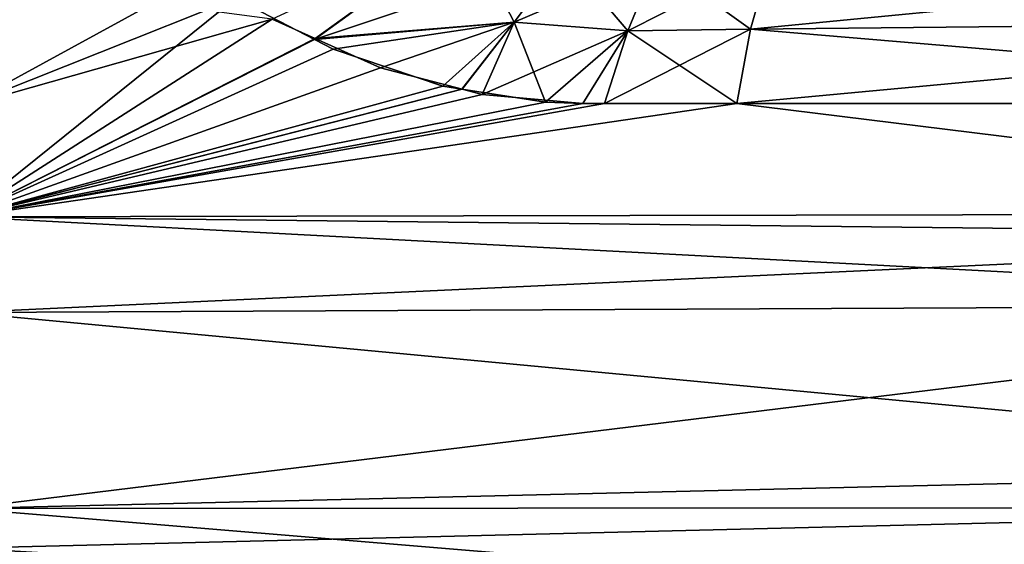
# Model space of a CAD drawing. Units: inches. Extents: x -24 to 233, y 0 to 378.
# Drawn here: x 61 to 77, y 79 to 88 of the extents above; entities that cross this region are included whole.
import ezdxf

# ---------------------------------------------------------------- set-up
doc = ezdxf.new("R2010")
doc.units = ezdxf.units.IN
doc.header["$MEASUREMENT"] = 0

msp = doc.modelspace()

# ---------------------------------------------------------------- linework, layer by layer
for points in [[(68.641, 89.135, -12.683), (66.155, 87.332, -14.819), (64.859, 88.011, -13.983)], [(68.641, 89.135, 12.683), (65.458, 87.663, 14.426), (66.167, 87.346, 14.8)], [(70.253, 88.705, -13.359), (66.155, 87.332, -14.819), (68.641, 89.135, -12.683)], [(68.641, 89.135, 12.683), (66.167, 87.346, 14.8), (69.429, 87.618, 14.557)], [(69.429, 87.618, 14.557), (70.253, 88.705, 13.359), (68.641, 89.135, 12.683)], [(87.768, 87.649, 14.505), (87.791, 88.906, 13.138), (73.31, 87.502, 14.715)], [(73.31, 87.502, 14.715), (87.791, 88.906, 13.138), (73.636, 88.659, 13.472)], [(73.636, 88.659, -13.472), (87.791, 88.907, -13.139), (87.768, 87.649, -14.505)], [(70.253, 88.705, -13.359), (69.429, 87.618, -14.557), (66.155, 87.332, -14.819)], [(71.295, 87.473, -14.741), (69.429, 87.618, -14.557), (70.253, 88.705, -13.359)], [(69.429, 87.618, 14.557), (71.758, 88.612, 13.515), (70.253, 88.705, 13.359)], [(71.295, 87.473, 14.741), (71.758, 88.612, 13.515), (69.429, 87.618, 14.557)], [(71.758, 88.612, -13.515), (71.295, 87.473, -14.741), (70.253, 88.705, -13.359)], [(73.31, 87.502, 14.715), (73.636, 88.659, 13.472), (71.295, 87.473, 14.741)], [(71.295, 87.473, 14.741), (73.636, 88.659, 13.472), (71.758, 88.612, 13.515)], [(73.31, 87.502, -14.715), (71.295, 87.473, -14.741), (71.758, 88.612, -13.515)], [(73.636, 88.659, -13.472), (73.31, 87.502, -14.715), (71.758, 88.612, -13.515)], [(87.768, 87.649, -14.505), (73.31, 87.502, -14.715), (73.636, 88.659, -13.472)], [(60.4, 88.339, -13.412), (64.335, 88.386, -13.451), (60.4, 86.231, -16.043)], [(60.4, 86.231, -16.043), (64.335, 88.386, -13.451), (64.859, 88.011, -13.983)], [(65.458, 87.663, 14.426), (60.4, 88.339, 13.412), (60.4, 86.231, 16.043)], [(60.4, 86.231, -16.043), (64.859, 88.011, -13.983), (60.4, 84.42, -17.576)], [(60.4, 84.42, -17.576), (64.859, 88.011, -13.983), (66.155, 87.332, -14.819)], [(60.4, 84.42, 17.576), (66.167, 87.346, 14.8), (65.458, 87.663, 14.426)], [(65.458, 87.663, 14.426), (60.4, 86.231, 16.043), (60.4, 84.42, 17.576)], [(69.429, 87.618, -14.557), (66.46, 87.172, -15.015), (66.155, 87.332, -14.819)], [(69.429, 87.618, 14.557), (66.167, 87.346, 14.8), (67.234, 86.868, 15.362)], [(69.429, 87.618, -14.557), (68.257, 86.562, -15.695), (66.46, 87.172, -15.015)], [(69.429, 87.618, 14.557), (67.234, 86.868, 15.362), (68.576, 86.516, 15.744)], [(68.57, 86.514, -15.746), (68.257, 86.562, -15.695), (69.429, 87.618, -14.557)], [(69.945, 86.301, -15.97), (68.57, 86.514, -15.746), (69.429, 87.618, -14.557)], [(68.906, 86.429, 15.838), (69.429, 87.618, 14.557), (68.576, 86.516, 15.744)], [(68.906, 86.429, 15.838), (71.295, 87.473, 14.741), (69.429, 87.618, 14.557)], [(71.295, 87.473, -14.741), (69.945, 86.301, -15.97), (69.429, 87.618, -14.557)], [(87.744, 86.282, 15.991), (87.768, 87.649, 14.505), (73.082, 86.282, 15.991)], [(73.082, 86.282, 15.991), (87.768, 87.649, 14.505), (73.31, 87.502, 14.715)], [(73.31, 87.502, -14.715), (87.768, 87.649, -14.505), (87.744, 86.282, -15.991)], [(70.555, 86.282, 15.991), (71.295, 87.473, 14.741), (68.906, 86.429, 15.838)], [(70.555, 86.282, -15.991), (69.945, 86.301, -15.97), (71.295, 87.473, -14.741)], [(71.295, 87.473, -14.741), (70.911, 86.282, -15.991), (70.555, 86.282, -15.991)], [(70.911, 86.282, 15.991), (71.295, 87.473, 14.741), (70.555, 86.282, 15.991)], [(73.082, 86.282, 15.991), (73.31, 87.502, 14.715), (70.911, 86.282, 15.991)], [(70.911, 86.282, 15.991), (73.31, 87.502, 14.715), (71.295, 87.473, 14.741)], [(73.082, 86.282, -15.991), (70.911, 86.282, -15.991), (71.295, 87.473, -14.741)], [(73.31, 87.502, -14.715), (73.082, 86.282, -15.991), (71.295, 87.473, -14.741)], [(87.744, 86.282, -15.991), (73.082, 86.282, -15.991), (73.31, 87.502, -14.715)], [(60.4, 84.42, 17.576), (67.234, 86.868, 15.362), (66.167, 87.346, 14.8)], [(60.4, 84.42, -17.576), (66.155, 87.332, -14.819), (66.46, 87.172, -15.015)], [(66.46, 87.172, -15.015), (68.257, 86.562, -15.695), (60.4, 84.42, -17.576)], [(68.576, 86.516, 15.744), (67.234, 86.868, 15.362), (60.4, 84.42, 17.576)], [(60.4, 84.42, -17.576), (68.257, 86.562, -15.695), (68.57, 86.514, -15.746)], [(60.4, 84.42, 17.576), (68.906, 86.429, 15.838), (68.576, 86.516, 15.744)], [(60.4, 84.42, -17.576), (68.57, 86.514, -15.746), (69.945, 86.301, -15.97)], [(60.4, 84.42, 17.576), (70.555, 86.282, 15.991), (68.906, 86.429, 15.838)], [(69.945, 86.301, -15.97), (70.555, 86.282, -15.991), (60.4, 84.42, -17.576)], [(60.4, 84.42, -17.576), (70.555, 86.282, -15.991), (70.911, 86.282, -15.991)], [(60.4, 84.42, -17.576), (70.911, 86.282, -15.991), (73.082, 86.282, -15.991)], [(87.711, 84.471, -17.638), (60.4, 84.42, -17.576), (73.082, 86.282, -15.991)], [(73.082, 86.282, 15.991), (70.911, 86.282, 15.991), (60.4, 84.42, 17.576)], [(87.711, 84.471, 17.638), (73.082, 86.282, 15.991), (60.4, 84.42, 17.576)], [(70.911, 86.282, 15.991), (70.555, 86.282, 15.991), (60.4, 84.42, 17.576)], [(87.711, 84.471, -17.638), (73.082, 86.282, -15.991), (87.744, 86.282, -15.991)], [(87.744, 86.282, 15.991), (73.082, 86.282, 15.991), (87.711, 84.471, 17.638)], [(87.704, 84.117, -17.961), (60.4, 84.42, -17.576), (87.711, 84.471, -17.638)], [(87.711, 84.471, 17.638), (60.4, 84.42, 17.576), (87.704, 84.117, 17.961)], [(87.704, 84.117, -17.961), (60.4, 82.848, -18.906), (60.4, 84.42, -17.576)], [(87.704, 84.117, 17.961), (60.4, 84.42, 17.576), (87.69, 82.976, 18.817)], [(87.69, 82.976, 18.817), (60.4, 84.42, 17.576), (60.4, 82.848, 18.906)], [(87.69, 82.976, -18.817), (60.4, 82.848, -18.906), (87.704, 84.117, -17.961)], [(87.668, 80.278, -20.449), (60.4, 79.631, -20.703), (87.69, 82.976, -18.817)], [(87.69, 82.976, -18.817), (60.4, 79.631, -20.703), (60.4, 82.848, -18.906)], [(87.69, 82.976, 18.817), (60.4, 82.848, 18.906), (87.668, 80.278, 20.449)], [(87.668, 80.278, 20.449), (60.4, 82.848, 18.906), (60.4, 79.631, 20.703)], [(87.666, 79.646, -20.721), (60.4, 79.631, -20.703), (87.668, 80.278, -20.449)], [(87.668, 80.278, 20.449), (60.4, 79.631, 20.703), (87.666, 79.646, 20.721)], [(87.658, 77.362, -21.704), (60.4, 78.979, -21.067), (87.666, 79.646, -20.721)], [(87.666, 79.646, -20.721), (60.4, 78.979, -21.067), (60.4, 79.631, -20.703)], [(87.666, 79.646, 20.721), (60.4, 79.631, 20.703), (87.658, 77.362, 21.704)], [(87.658, 77.362, 21.704), (60.4, 79.631, 20.703), (60.4, 78.979, 21.067)]]:
    msp.add_3dface(points)

doc.saveas('drawing.dxf')
